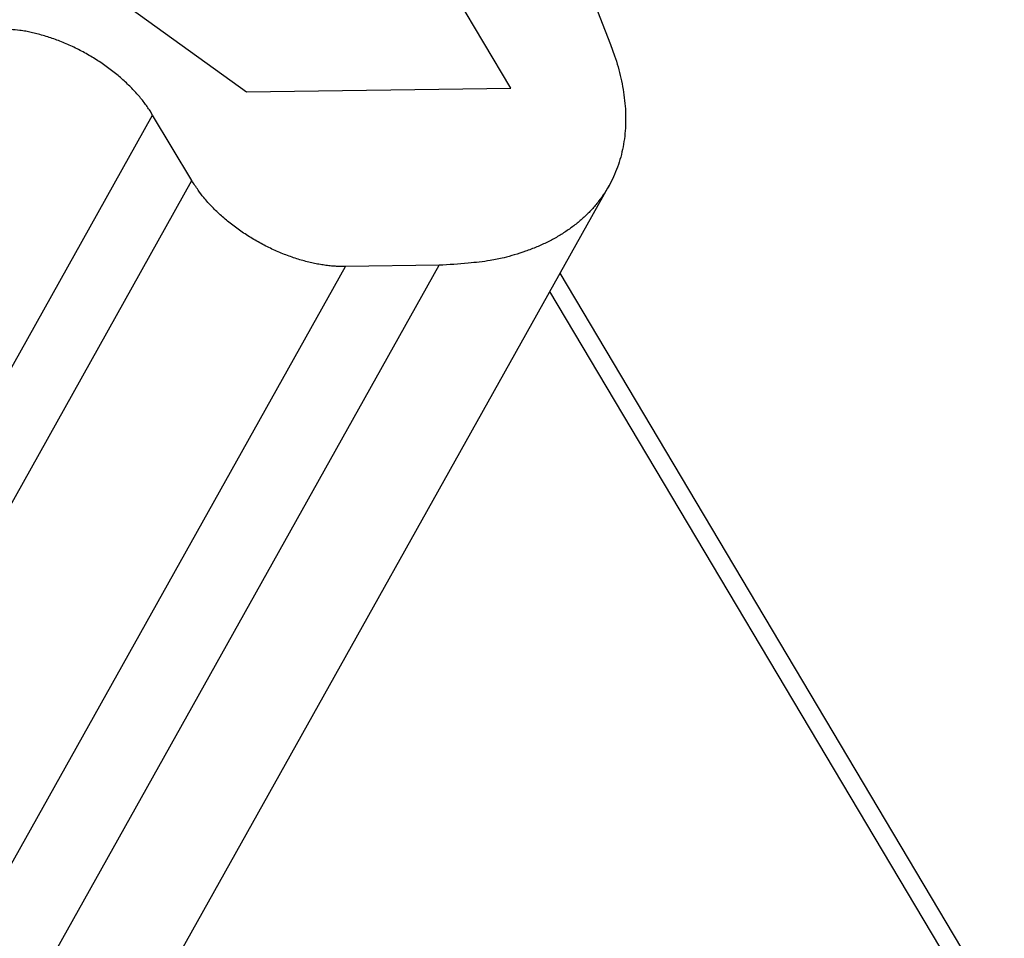
# Model space of a CAD drawing. Units: millimetres. Extents: x 1745 to 2042, y -1 to 209.
# Drawn here: x 1831 to 1839, y 38 to 46 of the extents above; entities that cross this region are included whole.
import ezdxf

# ---------------------------------------------------------------- set-up
doc = ezdxf.new("R2010")
doc.units = ezdxf.units.MM
doc.header["$MEASUREMENT"] = 0
doc.layers.get('0').update_dxf_attribs({"linetype": 'CONTINUOUS', "lineweight": 30})

msp = doc.modelspace()

# ---------------------------------------------------------------- linework, layer by layer
at = {"linetype": 'Continuous'}
for p, q in [((1834.5335, 49.1898), (1836.0452, 45.306)), ((1835.244, 44.9564), (1833.2596, 48.2886)), ((1831.6782, 45.9689), (1833.1213, 44.9277)), ((1833.1213, 44.9277), (1835.244, 44.9564)), ((1826.2691, 33.8385), (1832.3685, 44.7407)), ((1832.6818, 44.2146), (1832.3685, 44.7407)), ((1826.5824, 33.3124), (1832.6818, 44.2146)), ((1831.0505, 35.2671), (1836.0336, 44.1741)), ((1828.9329, 34.6171), (1833.916, 43.5241)), ((1829.6857, 34.6273), (1834.6688, 43.5343)), ((1834.6688, 43.5343), (1833.916, 43.5241)), ((1839.2077, 37.4811), (1835.6405, 43.4713)), ((1838.9774, 37.5816), (1835.5579, 43.3237))]:
    msp.add_line(p, q, dxfattribs=at)
for points in [[(1832.3685, 44.7407), (1832.3477, 44.7741, 0.010837), (1832.3247, 44.808, 0.00982), (1832.2993, 44.8423, 0.009256), (1832.2717, 44.8768, 0.009267), (1832.2418, 44.9116, 0.009072), (1832.2097, 44.9463, 0.008859), (1832.1754, 44.981, 0.008628), (1832.1389, 45.0153, 0.008509), (1832.1004, 45.0491, 0.008346), (1832.0599, 45.0824, 0.008245), (1832.0176, 45.1148, 0.008123), (1831.9737, 45.1463, 0.008055), (1831.9283, 45.1767, 0.007988), (1831.8817, 45.2058, 0.007965), (1831.834, 45.2335, 0.007927), (1831.7854, 45.2597, 0.00789), (1831.7362, 45.2842, 0.007965), (1831.6865, 45.307, 0.008126), (1831.6366, 45.3279, 0.008019), (1831.5869, 45.347, 0.00765), (1831.5378, 45.3641, 0.008387), (1831.4884, 45.3792, 0.009885), (1831.4388, 45.3923, 0.008027), (1831.3926, 45.4035, 0.003568), (1831.3512, 45.4125, 0.010928), (1831.301, 45.42, 0.019528), (1831.2277, 45.4262, 0.010721)], [(1836.0452, 45.306), (1836.0778, 45.2165, -0.012231), (1836.1056, 45.1266, -0.012352), (1836.1285, 45.0365, -0.012845), (1836.1464, 44.9463, -0.013951), (1836.1588, 44.8565, -0.014926), (1836.1656, 44.7673, -0.015822), (1836.1664, 44.6791, -0.016714), (1836.1613, 44.5922, -0.017676), (1836.15, 44.5069, -0.018537), (1836.1325, 44.4236, -0.019335), (1836.1085, 44.3427, -0.019972), (1836.0783, 44.2643, -0.020474), (1836.0417, 44.1889, -0.020774), (1835.9989, 44.1166, -0.020902), (1835.9499, 44.048, -0.02072), (1835.8951, 43.983, -0.020288), (1835.8344, 43.922, -0.019897), (1835.7682, 43.8651, -0.01953), (1835.6965, 43.8126, -0.018269), (1835.6204, 43.7645, -0.016446), (1835.5403, 43.7211, -0.016959), (1835.4543, 43.6821, -0.018576), (1835.362, 43.6477, -0.013662), (1835.2729, 43.6182, -0.005517), (1835.1903, 43.594, -0.016965), (1835.0794, 43.5728, -0.025895), (1834.903, 43.5528, -0.012063), (1834.6688, 43.5343, -0.006326)], [(1833.916, 43.5241), (1833.8767, 43.5243, -0.010837), (1833.8358, 43.5263, -0.00982), (1833.7933, 43.5299, -0.009257), (1833.7494, 43.5353, -0.009267), (1833.7041, 43.5426, -0.009072), (1833.6577, 43.5518, -0.008859), (1833.6102, 43.563, -0.008628), (1833.5619, 43.5761, -0.008509), (1833.5129, 43.5912, -0.008346), (1833.4634, 43.6083, -0.008245), (1833.4136, 43.6274, -0.008123), (1833.3638, 43.6483, -0.008055), (1833.3142, 43.6711, -0.007988), (1833.265, 43.6956, -0.007965), (1833.2164, 43.7218, -0.007927), (1833.1686, 43.7495, -0.00789), (1833.122, 43.7786, -0.007965), (1833.0766, 43.809, -0.008126), (1833.0327, 43.8405, -0.008019), (1832.9904, 43.8729, -0.00765), (1832.9502, 43.9059, -0.008387), (1832.9114, 43.94, -0.009885), (1832.8743, 43.9754, -0.008027), (1832.8406, 44.0089, -0.003568), (1832.8112, 44.0395, -0.010928), (1832.7786, 44.0784, -0.019528), (1832.735, 44.1376, -0.010721), (1832.6818, 44.2146, -0.006111)]]:
    msp.add_lwpolyline(points, format="xyb", dxfattribs=at)

doc.saveas('drawing.dxf')
